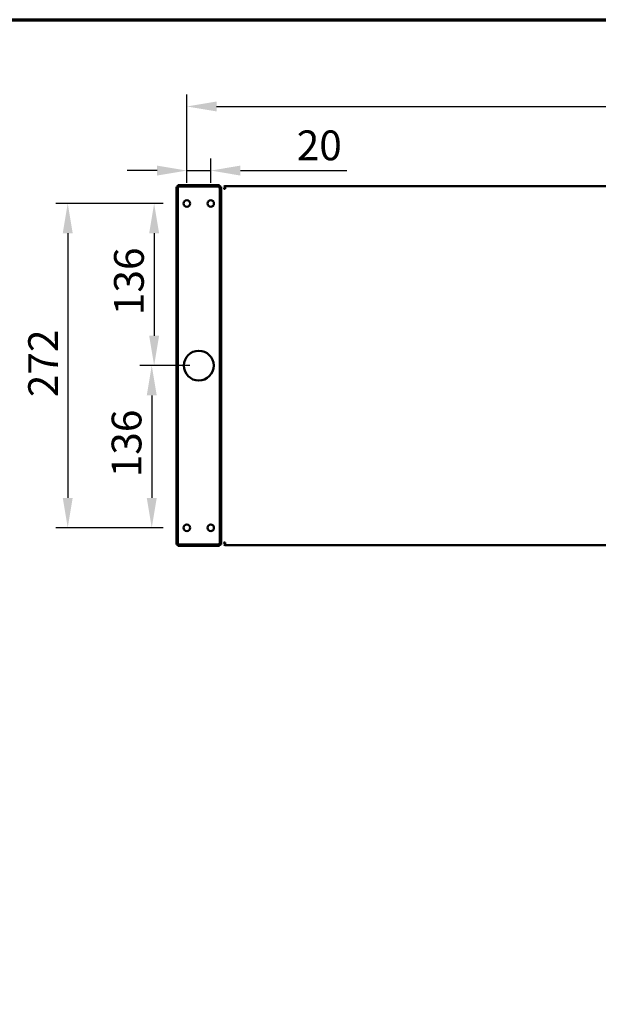
# Model space of a CAD drawing. Units: millimetres. Extents: x 33 to 3541, y 50 to 2050.
# Drawn here: x 1467 to 1953, y 1224 to 2050 of the extents above; entities that cross this region are included whole.
import ezdxf

# ---------------------------------------------------------------- set-up
doc = ezdxf.new("R2010")
doc.units = ezdxf.units.MM
doc.header["$LTSCALE"] = 10
for name, color, linetype, lineweight in [('Border (ISO)', 7, 'Continuous', 70), ('Dimension (ISO)', 7, 'Continuous', 25), ('Visible (ISO)', 7, 'Continuous', 50)]:
    doc.layers.add(name, color=color, linetype=linetype, lineweight=lineweight)
doc.styles.add('Note Text (ISO)', font='tahoma.ttf')
doc.dimstyles.new('Default (ISO)', dxfattribs={"dimscale": 10, "dimtxt": 2.5, "dimasz": 2.5, "dimexe": 1, "dimexo": 2, "dimgap": 0.762, "dimtad": 1, "dimtoh": 1, "dimdec": 1, "dimrnd": 1e-08, "dimzin": 0, "dimdsep": 46, "dimtxsty": 'Note Text (ISO)', "dimcen": 0.09, "dimdle": 10, "dimclrd": 256, "dimclre": 256, "dimclrt": 256, "dimadec": 1, "dimazin": 0, "dimtfac": 1.40208, "dimtmove": 0, "dimatfit": 3, "dimfxl": 1, "dimtolj": 1, "dimtzin": 0, "dimlwd": -1, "dimlwe": -1, "dimarcsym": 0})

# ---------------------------------------------------------------- blocks, each defined once
blk = doc.blocks.new('Borders Default Border')
at = {"layer": 'Border (ISO)', "flags": 128}
blk.add_lwpolyline([(5, 5), (5, 205), (292, 205), (292, 5), (5, 5)], dxfattribs=at)
blk = doc.blocks.new('*D14')
at = {"layer": 'Defpoints', "color": 0, "transparency": 16777216}
for p in [(1617.39, 1759.86), (1577.92, 1623.86), (1607.39, 1623.86)]:
    blk.add_point(p, dxfattribs=at)
at = {"layer": 'Dimension (ISO)', "transparency": 16777216}
for p, q in [((1597.39, 1759.86), (1567.92, 1759.86)), ((1577.92, 1734.86), (1577.92, 1648.86)), ((1587.39, 1623.86), (1567.92, 1623.86))]:
    blk.add_line(p, q, dxfattribs=at)
for points in [[(1573.75, 1734.86), (1582.09, 1734.86), (1577.92, 1759.86)], [(1573.75, 1648.86), (1582.09, 1648.86), (1577.92, 1623.86)]]:
    blk.add_solid(points, dxfattribs=at)
at = {"layer": 'Dimension (ISO)', "transparency": 16777216, "insert": (1544.26, 1666.16), "char_height": 25, "attachment_point": 1, "rotation": 90, "style": 'Note Text (ISO)'}
blk.add_mtext('\\A1;136', dxfattribs=at)
blk = doc.blocks.new('*D15')
at = {"layer": 'Defpoints', "color": 0, "transparency": 16777216}
for p in [(1607.39, 1895.86), (1579.92, 1759.86), (1629.89, 1759.86)]:
    blk.add_point(p, dxfattribs=at)
at = {"layer": 'Dimension (ISO)', "transparency": 16777216}
for p, q in [((1587.39, 1895.86), (1569.92, 1895.86)), ((1579.92, 1870.86), (1579.92, 1784.86)), ((1609.89, 1759.86), (1569.92, 1759.86))]:
    blk.add_line(p, q, dxfattribs=at)
for points in [[(1575.75, 1870.86), (1584.09, 1870.86), (1579.92, 1895.86)], [(1575.75, 1784.86), (1584.09, 1784.86), (1579.92, 1759.86)]]:
    blk.add_solid(points, dxfattribs=at)
at = {"layer": 'Dimension (ISO)', "transparency": 16777216, "insert": (1546.26, 1802.16), "char_height": 25, "attachment_point": 1, "rotation": 90, "style": 'Note Text (ISO)'}
blk.add_mtext('\\A1;136', dxfattribs=at)
blk = doc.blocks.new('*D18')
at = {"layer": 'Defpoints', "color": 0, "transparency": 16777216}
for p in [(1607.39, 1895.86), (1507.39, 1623.86), (1607.39, 1623.86)]:
    blk.add_point(p, dxfattribs=at)
at = {"layer": 'Dimension (ISO)', "transparency": 16777216}
for p, q in [((1587.39, 1895.86), (1497.39, 1895.86)), ((1507.39, 1870.86), (1507.39, 1648.86)), ((1587.39, 1623.86), (1497.39, 1623.86))]:
    blk.add_line(p, q, dxfattribs=at)
for points in [[(1503.23, 1870.86), (1511.56, 1870.86), (1507.39, 1895.86)], [(1503.23, 1648.86), (1511.56, 1648.86), (1507.39, 1623.86)]]:
    blk.add_solid(points, dxfattribs=at)
at = {"layer": 'Dimension (ISO)', "transparency": 16777216, "insert": (1474.25, 1733.37), "char_height": 25, "attachment_point": 1, "rotation": 90, "style": 'Note Text (ISO)'}
blk.add_mtext('\\A1;272', dxfattribs=at)
blk = doc.blocks.new('*D19')
at = {"layer": 'Defpoints', "color": 0, "transparency": 16777216}
for p in [(1627.39, 1923.44), (1607.39, 1893.11), (1627.39, 1893.11)]:
    blk.add_point(p, dxfattribs=at)
at = {"layer": 'Dimension (ISO)', "transparency": 16777216}
for p, q in [((1607.39, 1913.11), (1607.39, 1933.44)), ((1627.39, 1913.11), (1627.39, 1933.44)), ((1582.39, 1923.44), (1557.39, 1923.44)), ((1607.39, 1923.44), (1627.39, 1923.44)), ((1652.39, 1923.44), (1741.54, 1923.44))]:
    blk.add_line(p, q, dxfattribs=at)
for points in [[(1582.39, 1927.61), (1582.39, 1919.27), (1607.39, 1923.44)], [(1652.39, 1927.61), (1652.39, 1919.27), (1627.39, 1923.44)]]:
    blk.add_solid(points, dxfattribs=at)
at = {"layer": 'Dimension (ISO)', "transparency": 16777216, "insert": (1699.6, 1957.1), "char_height": 25, "attachment_point": 1, "style": 'Note Text (ISO)'}
blk.add_mtext('\\A1;20', dxfattribs=at)
blk = doc.blocks.new('*D20')
at = {"layer": 'Defpoints', "color": 0, "transparency": 16777216}
for p in [(2777.39, 1977.2), (1607.39, 1893.11), (2777.39, 1893.11)]:
    blk.add_point(p, dxfattribs=at)
at = {"layer": 'Dimension (ISO)', "transparency": 16777216}
for p, q in [((1607.39, 1913.11), (1607.39, 1987.2)), ((2777.39, 1913.11), (2777.39, 1987.2)), ((1632.39, 1977.2), (2752.39, 1977.2))]:
    blk.add_line(p, q, dxfattribs=at)
for points in [[(1632.39, 1981.37), (1632.39, 1973.03), (1607.39, 1977.2)], [(2752.39, 1981.37), (2752.39, 1973.03), (2777.39, 1977.2)]]:
    blk.add_solid(points, dxfattribs=at)
at = {"layer": 'Dimension (ISO)', "transparency": 16777216, "insert": (2159.45, 2010.84), "char_height": 25, "attachment_point": 1, "style": 'Note Text (ISO)'}
blk.add_mtext('\\A1;1170', dxfattribs=at)

msp = doc.modelspace()

# ---------------------------------------------------------------- linework, layer by layer
at = {"layer": 'Visible (ISO)'}
for p, q in [((1598.59, 1904.82), (1598.59, 1909.82)), ((1599.79, 1909.82), (1598.59, 1909.82)), ((1599.79, 1909.82), (1599.79, 1904.82)), ((1599.94, 1911.16), (1604.94, 1911.16)), ((1599.94, 1911.16), (1599.94, 1909.96)), ((1604.94, 1909.96), (1599.94, 1909.96)), ((1629.85, 1911.16), (1604.94, 1911.16)), ((1629.85, 1909.96), (1604.94, 1909.96)), ((1629.85, 1911.16), (1634.85, 1911.16)), ((1634.85, 1909.96), (1629.85, 1909.96)), ((1634.85, 1909.96), (1634.85, 1911.16)), ((1636.19, 1909.82), (1634.99, 1909.82)), ((1634.99, 1904.82), (1634.99, 1909.82)), ((1636.19, 1909.82), (1636.19, 1904.82)), ((1638.59, 1908.16), (1638.39, 1908.16)), ((1638.59, 1908.16), (1638.59, 1908.12)), ((1638.59, 1908.16), (1639.59, 1908.16)), ((1639.59, 1910.36), (1639.59, 1908.16)), ((1639.59, 1910.36), (2745.19, 1910.36)), ((1598.59, 1904.82), (1598.59, 1614.9)), ((1599.79, 1904.82), (1599.79, 1614.9)), ((1634.99, 1614.9), (1634.99, 1904.82)), ((1636.19, 1614.9), (1636.19, 1904.82)), ((1598.59, 1609.9), (1598.59, 1614.9)), ((1599.79, 1614.9), (1599.79, 1609.9)), ((1634.99, 1609.9), (1634.99, 1614.9)), ((1636.19, 1614.9), (1636.19, 1609.9)), ((1638.59, 1611.56), (1638.39, 1611.56)), ((1638.59, 1611.56), (1638.59, 1611.6)), ((1638.59, 1611.56), (1639.59, 1611.56)), ((1639.59, 1611.56), (1639.59, 1609.36)), ((1598.59, 1609.9), (1599.79, 1609.9)), ((1599.94, 1609.76), (1604.94, 1609.76)), ((1599.94, 1609.76), (1599.94, 1608.56)), ((1604.94, 1608.56), (1599.94, 1608.56)), ((1604.94, 1609.76), (1629.85, 1609.76)), ((1604.94, 1608.56), (1629.85, 1608.56)), ((1629.85, 1609.76), (1634.85, 1609.76)), ((1634.85, 1608.56), (1629.85, 1608.56)), ((1634.85, 1608.56), (1634.85, 1609.76)), ((1634.99, 1609.9), (1636.19, 1609.9)), ((1639.59, 1609.36), (2745.19, 1609.36))]:
    msp.add_line(p, q, dxfattribs=at)
for centre, radius in [((1607.39, 1895.86), 2.75), ((1627.39, 1895.86), 2.75), ((1617.39, 1759.86), 12.5), ((1607.39, 1623.86), 2.75), ((1627.39, 1623.86), 2.75)]:
    msp.add_circle(centre, radius, dxfattribs=at)
for points, knots in [([(1600.79, 1908.96), (1600.34, 1909.21), (1599.92, 1909.45), (1599.82, 1909.7), (1599.8, 1909.74), (1599.79, 1909.78), (1599.79, 1909.82)], [0, 0, 0, 0, 1.350716, 1.350716, 1.350716, 1.570796, 1.570796, 1.570796, 1.570796]), ([(1600.79, 1908.96), (1600.55, 1909.41), (1600.3, 1909.84), (1600.06, 1909.94), (1600.02, 1909.95), (1599.98, 1909.96), (1599.94, 1909.96)], [0, 0, 0, 0, 1.350716, 1.350716, 1.350716, 1.570796, 1.570796, 1.570796, 1.570796]), ([(1633.99, 1908.96), (1634.24, 1909.41), (1634.49, 1909.84), (1634.73, 1909.94), (1634.77, 1909.95), (1634.81, 1909.96), (1634.85, 1909.96)], [0, 0, 0, 0, 1.350716, 1.350716, 1.350716, 1.570796, 1.570796, 1.570796, 1.570796]), ([(1633.99, 1908.96), (1634.44, 1909.21), (1634.87, 1909.45), (1634.97, 1909.7), (1634.99, 1909.74), (1634.99, 1909.78), (1634.99, 1909.82)], [0, 0, 0, 0, 1.350716, 1.350716, 1.350716, 1.570796, 1.570796, 1.570796, 1.570796]), ([(1638.39, 1910), (1638.46, 1910.05), (1638.54, 1910.09), (1638.61, 1910.13), (1638.92, 1910.28), (1639.26, 1910.36), (1639.59, 1910.36)], [0.9923007, 0.9923007, 0.9923007, 0.9923007, 1.1090681, 1.1090681, 1.1090681, 1.5707963, 1.5707963, 1.5707963, 1.5707963]), ([(1639.59, 1909.16), (1639.14, 1909.16), (1638.72, 1908.82), (1638.62, 1908.38), (1638.6, 1908.31), (1638.59, 1908.23), (1638.59, 1908.16)], [0, 0, 0, 0, 1.350716, 1.350716, 1.350716, 1.570796, 1.570796, 1.570796, 1.570796]), ([(1600.79, 1610.76), (1600.34, 1610.51), (1599.92, 1610.27), (1599.82, 1610.02), (1599.8, 1609.98), (1599.79, 1609.94), (1599.79, 1609.9)], [0, 0, 0, 0, 1.350716, 1.350716, 1.350716, 1.570796, 1.570796, 1.570796, 1.570796]), ([(1600.79, 1610.76), (1600.55, 1610.31), (1600.3, 1609.88), (1600.06, 1609.78), (1600.02, 1609.77), (1599.98, 1609.76), (1599.94, 1609.76)], [0, 0, 0, 0, 1.350716, 1.350716, 1.350716, 1.570796, 1.570796, 1.570796, 1.570796]), ([(1633.99, 1610.76), (1634.44, 1610.51), (1634.87, 1610.27), (1634.97, 1610.02), (1634.99, 1609.98), (1634.99, 1609.94), (1634.99, 1609.9)], [0, 0, 0, 0, 1.350716, 1.350716, 1.350716, 1.570796, 1.570796, 1.570796, 1.570796]), ([(1633.99, 1610.76), (1634.24, 1610.31), (1634.49, 1609.88), (1634.73, 1609.78), (1634.77, 1609.77), (1634.81, 1609.76), (1634.85, 1609.76)], [0, 0, 0, 0, 1.350716, 1.350716, 1.350716, 1.570796, 1.570796, 1.570796, 1.570796]), ([(1638.4, 1611.61), (1638.47, 1611.61), (1638.54, 1611.6), (1638.61, 1611.6), (1638.92, 1611.59), (1639.26, 1611.57), (1639.59, 1611.56)], [0.993865, 0.993865, 0.993865, 0.993865, 1.1090681, 1.1090681, 1.1090681, 1.5707963, 1.5707963, 1.5707963, 1.5707963]), ([(1639.59, 1610.56), (1639.14, 1610.56), (1638.72, 1610.9), (1638.62, 1611.34), (1638.6, 1611.41), (1638.59, 1611.49), (1638.59, 1611.56)], [0, 0, 0, 0, 1.350716, 1.350716, 1.350716, 1.570796, 1.570796, 1.570796, 1.570796])]:
    msp.add_open_spline(points, degree=3, knots=knots, dxfattribs=at)
for points in [[(1639.59, 1908.16), (1639.17, 1908.14), (1638.75, 1908.12), (1638.4, 1908.11)], [(1639.59, 1609.36), (1639.17, 1609.36), (1638.75, 1609.49), (1638.4, 1609.72)]]:
    msp.add_open_spline(points, degree=3, dxfattribs=at)

# ---------------------------------------------------------------- block references
at = {"xscale": 10, "yscale": 10, "zscale": 10}
msp.add_blockref('Borders Default Border', (0, 0), dxfattribs=at)

# ---------------------------------------------------------------- dimensions: what is measured, and where the dimension line sits
at = {"layer": 'Dimension (ISO)'}
for base, p1, p2, angle, override, picture, middle in [((2777.39, 1977.2), (1607.39, 1893.11), (2777.39, 1893.11), 180, {"dimgap": 0.762, "dimtoh": 0, "dimdec": 0, "dimtol": 0, "dimlim": 0, "dimtp": 0, "dimtm": 0, "dimtdec": 2, "dimtofl": 0, "dimatfit": 1}, '*D20', (2194.39, 1977.2)), ((1627.39, 1923.44), (1607.39, 1893.11), (1627.39, 1893.11), 180, {"dimgap": 0.762, "dimtoh": 0, "dimdec": 0, "dimtol": 0, "dimlim": 0, "dimtp": 0, "dimtm": 0, "dimtdec": 2, "dimtofl": 1, "dimatfit": 1}, '*D19', (1716.76, 1923.44)), ((1507.39, 1623.86), (1607.39, 1895.86), (1607.39, 1623.86), 90, {"dimgap": 0.762, "dimtoh": 0, "dimdec": 0, "dimtol": 0, "dimlim": 0, "dimtp": 0, "dimtm": 0, "dimtdec": 2, "dimtofl": 0, "dimatfit": 1}, '*D18', (1507.39, 1759.86)), ((1579.92, 1759.86), (1607.39, 1895.86), (1629.89, 1759.86), 90, {"dimgap": 0.762, "dimtoh": 0, "dimdec": 0, "dimtol": 0, "dimlim": 0, "dimtp": 0, "dimtm": 0, "dimtdec": 2, "dimtofl": 0, "dimatfit": 1}, '*D15', (1579.92, 1827.86)), ((1577.92, 1623.86), (1617.39, 1759.86), (1607.39, 1623.86), 90, {"dimgap": 0.762, "dimtoh": 0, "dimdec": 0, "dimtol": 0, "dimlim": 0, "dimtp": 0, "dimtm": 0, "dimtdec": 2, "dimtofl": 0, "dimatfit": 1}, '*D14', (1577.92, 1691.86))]:
    dim = msp.add_linear_dim(base=base, p1=p1, p2=p2, angle=angle, dimstyle='Default (ISO)', override=override, dxfattribs=at)
    dim.commit()
    dim.dimension.update_dxf_attribs({"geometry": picture, "text_midpoint": middle, "dimtype": 160})

doc.saveas('drawing.dxf')
